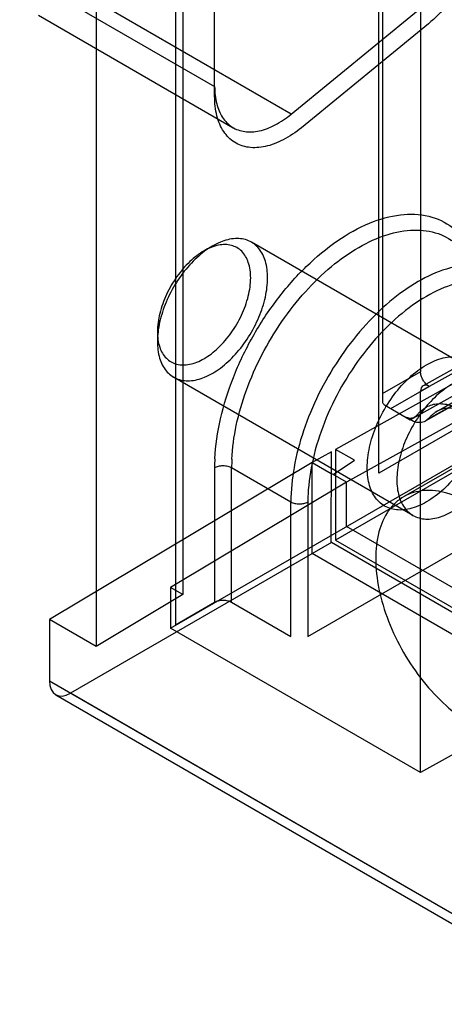
# Model space of a CAD drawing. Units: millimetres. Extents: x 10.7 to 47.2, y 6.2 to 74.7.
# Drawn here: x 10.7 to 17.8, y 6.3 to 22.7 of the extents above; entities that cross this region are included whole.
import ezdxf

# ---------------------------------------------------------------- set-up
doc = ezdxf.new("R2010")
doc.units = ezdxf.units.MM
doc.header["$LTSCALE"] = 5.255472
doc.layers.get('0').update_dxf_attribs({"linetype": 'CONTINUOUS'})

msp = doc.modelspace()

# ---------------------------------------------------------------- linework, layer by layer
at = {"color": 7}
for p, q in [((13.331, 69.351), (13.331, 12.62)), ((13.453, 68.603), (13.453, 13.124)), ((12.009, 67.769), (12.009, 12.261)), ((16.726, 15.151), (16.726, 62.9)), ((13.986, 21.436), (13.986, 61.453)), ((17.422, 60.302), (17.422, 16.842)), ((16.783, 59.92), (16.784, 16.351)), ((10.733, 23.477), (13.986, 21.599)), ((15.263, 21.138), (12.01, 23.016)), ((15.263, 21.138), (17.384, 22.873)), ((11.044, 22.791), (14.296, 20.913)), ((17.553, 22.647), (15.433, 20.913)), ((13.809, 18.857), (13.95, 18.939)), ((18.595, 16.697), (14.6, 19.003)), ((22.559, 18.519), (16.726, 15.151)), ((17.422, 16.515), (20.269, 18.102)), ((20.312, 18.195), (17.464, 16.607)), ((20.07, 17.814), (16.004, 15.547)), ((13.031, 17.51), (13.031, 17.347)), ((19.342, 17.105), (17.665, 16.161)), ((19.379, 17.13), (17.703, 16.186)), ((17.25, 16.04), (18.923, 16.981)), ((19.172, 16.955), (17.498, 16.015)), ((17.54, 16.048), (19.214, 16.989)), ((17.422, 16.842), (16.783, 16.473)), ((17.295, 14.445), (13.3, 16.752)), ((19.176, 16.662), (16.187, 14.997)), ((16.925, 16.228), (17.564, 16.597)), ((17.422, 10.158), (17.422, 16.515)), ((16.82, 16.29), (17.25, 16.04)), ((19.716, 16.177), (16.004, 14.034)), ((13.25, 12.566), (19.176, 15.987)), ((19.26, 15.981), (17.139, 14.756)), ((15.933, 15.508), (15.612, 15.329)), ((15.93, 13.991), (15.933, 15.508)), ((16.32, 15.365), (16.004, 15.547)), ((16.004, 15.547), (16.004, 14.034)), ((15.612, 15.329), (11.231, 12.71)), ((15.612, 15.329), (15.93, 15.145)), ((15.612, 13.807), (15.612, 15.329)), ((15.965, 15.125), (16.32, 15.365)), ((13.986, 15.242), (13.986, 12.998)), ((14.268, 15.242), (15.258, 14.67)), ((14.268, 12.998), (14.268, 15.242)), ((15.965, 15.125), (15.93, 15.145)), ((16.187, 14.997), (15.965, 15.125)), ((16.187, 14.997), (13.25, 13.241)), ((16.187, 14.262), (16.187, 14.997)), ((15.258, 12.426), (15.258, 14.67)), ((15.541, 12.426), (19.501, 14.712)), ((15.541, 14.67), (15.541, 12.426)), ((20.551, 11.742), (16.187, 14.262)), ((15.933, 13.993), (11.578, 11.479)), ((24.94, 8.792), (15.933, 13.993)), ((16.004, 14.034), (25.01, 8.834)), ((24.624, 8.604), (15.612, 13.807)), ((13.453, 13.124), (13.25, 13.241)), ((13.25, 13.241), (13.25, 12.566)), ((13.453, 13.124), (12.009, 12.261)), ((13.331, 12.62), (13.986, 12.998)), ((14.268, 12.998), (15.258, 12.426)), ((12.009, 12.261), (11.231, 12.71)), ((11.231, 12.71), (11.231, 11.683)), ((17.422, 10.158), (13.25, 12.566)), ((11.231, 11.683), (20.176, 6.519)), ((20.269, 11.745), (17.422, 10.158)), ((11.334, 11.454), (20.279, 6.29)), ((20.526, 6.313), (11.578, 11.479))]:
    msp.add_line(p, q, dxfattribs=at)
for centre, radius, start, end in [((17.145, 15.24), 3.16, 177.2818, 179.9738), ((17.23, 15.241), 2.961, 177.2817, 179.9744), ((18.282, 14.67), 2.741, 177.2701, 179.9855)]:
    msp.add_arc(centre, radius, start, end, dxfattribs=at)
for centre, major_axis, ratio, start_param, end_param in [((17.564, 16.434), (-0.1, 0.173), 0.577313, -0.785351, 0.785369), ((11.582, 11.889), (0.247, 0.435), 0.572292, -3.931291, -2.369222)]:
    msp.add_ellipse(centre, major_axis=major_axis, ratio=ratio, start_param=start_param, end_param=end_param, dxfattribs=at)
for points, knots in [([(18.511, 24.559), (18.51, 24.425), (18.476, 24.143), (18.344, 23.726), (18.14, 23.319), (17.877, 22.951), (17.665, 22.739), (17.553, 22.647)], [0, 0, 0, 0, 0.183713, 0.38447, 0.593878, 0.802235, 1, 1, 1, 1]), ([(13.986, 21.599), (13.986, 21.503), (14.004, 21.321), (14.101, 21.081), (14.268, 20.909), (14.493, 20.831), (14.746, 20.85), (15.012, 20.955), (15.179, 21.07), (15.263, 21.138)], [0, 0, 0, 0, 0.157991, 0.294736, 0.416875, 0.537589, 0.670807, 0.824571, 1, 1, 1, 1]), ([(15.433, 20.913), (15.338, 20.836), (15.148, 20.705), (14.846, 20.587), (14.559, 20.566), (14.306, 20.654), (14.117, 20.847), (14.006, 21.12), (13.986, 21.326), (13.986, 21.436)], [0, 0, 0, 0, 0.176464, 0.330086, 0.462722, 0.582828, 0.704468, 0.841089, 1, 1, 1, 1]), ([(13.989, 15.39), (14, 15.614), (14.069, 16.076), (14.285, 16.761), (14.606, 17.432), (15.015, 18.056), (15.491, 18.598), (16.008, 19.031), (16.54, 19.332), (17.062, 19.483), (17.553, 19.468), (17.978, 19.272), (18.292, 18.908), (18.476, 18.416), (18.511, 18.049), (18.511, 17.855)], [0, 0, 0, 0, 0.084829, 0.176453, 0.271631, 0.366471, 0.458588, 0.544353, 0.621306, 0.688853, 0.748365, 0.803748, 0.861403, 0.926122, 1, 1, 1, 1]), ([(14.869, 18.408), (14.869, 18.502), (14.85, 18.676), (14.743, 18.903), (14.557, 19.046), (14.318, 19.079), (14.062, 19.01), (13.802, 18.854), (13.555, 18.623), (13.339, 18.336), (13.17, 18.013), (13.06, 17.68), (13.031, 17.454), (13.031, 17.347)], [0, 0, 0, 0, 0.085691, 0.158611, 0.224314, 0.292575, 0.371546, 0.463994, 0.568192, 0.6797, 0.792734, 0.901253, 1, 1, 1, 1]), ([(16.39, 18.916), (16.539, 19.002), (16.836, 19.14), (17.293, 19.228), (17.715, 19.173), (18.071, 18.967), (18.33, 18.629), (18.482, 18.189), (18.511, 17.864), (18.511, 17.691)], [0, 0, 0, 0, 0.164398, 0.309071, 0.438342, 0.561652, 0.690925, 0.835599, 1, 1, 1, 1]), ([(14.587, 18.408), (14.587, 18.495), (14.567, 18.656), (14.456, 18.86), (14.265, 18.97), (14.033, 18.964), (13.793, 18.862), (13.557, 18.679), (13.345, 18.43), (13.175, 18.138), (13.062, 17.827), (13.031, 17.612), (13.031, 17.51)], [0, 0, 0, 0, 0.094269, 0.172729, 0.24381, 0.321471, 0.414614, 0.523425, 0.642938, 0.767128, 0.889163, 1, 1, 1, 1]), ([(14.272, 15.381), (14.281, 15.571), (14.336, 15.964), (14.507, 16.549), (14.764, 17.13), (15.094, 17.682), (15.483, 18.178), (15.912, 18.597), (16.229, 18.823), (16.39, 18.916)], [0, 0, 0, 0, 0.1336, 0.277374, 0.427426, 0.579223, 0.728066, 0.869541, 1, 1, 1, 1]), ([(19.501, 17.12), (19.501, 17.292), (19.472, 17.618), (19.319, 18.058), (19.061, 18.395), (18.705, 18.601), (18.282, 18.656), (17.826, 18.568), (17.529, 18.431), (17.38, 18.345)], [0, 0, 0, 0, 0.164401, 0.309075, 0.438348, 0.561658, 0.690929, 0.835602, 1, 1, 1, 1]), ([(13.031, 17.51), (13.031, 17.423), (13.05, 17.262), (13.162, 17.058), (13.353, 16.948), (13.584, 16.954), (13.825, 17.056), (14.06, 17.24), (14.272, 17.488), (14.443, 17.781), (14.556, 18.091), (14.587, 18.306), (14.587, 18.408)], [0, 0, 0, 0, 0.094269, 0.172729, 0.24381, 0.321471, 0.414614, 0.523425, 0.642938, 0.767128, 0.889163, 1, 1, 1, 1]), ([(13.031, 17.347), (13.031, 17.253), (13.05, 17.079), (13.157, 16.852), (13.343, 16.709), (13.582, 16.676), (13.838, 16.745), (14.098, 16.901), (14.345, 17.132), (14.561, 17.419), (14.731, 17.742), (14.84, 18.075), (14.869, 18.301), (14.869, 18.408)], [0, 0, 0, 0, 0.085691, 0.158611, 0.224314, 0.292575, 0.371546, 0.463994, 0.568192, 0.6797, 0.792734, 0.901253, 1, 1, 1, 1]), ([(17.38, 18.345), (17.213, 18.248), (16.884, 18.012), (16.441, 17.572), (16.043, 17.051), (15.71, 16.475), (15.458, 15.869), (15.299, 15.266), (15.258, 14.863), (15.258, 14.67)], [0, 0, 0, 0, 0.131238, 0.273824, 0.423761, 0.576236, 0.726174, 0.868761, 1, 1, 1, 1]), ([(19.501, 16.957), (19.501, 17.127), (19.471, 17.446), (19.311, 17.875), (19.04, 18.192), (18.672, 18.366), (18.245, 18.383), (17.788, 18.254), (17.323, 17.995), (16.87, 17.619), (16.453, 17.146), (16.091, 16.6), (15.806, 16.008), (15.615, 15.404), (15.554, 14.997), (15.544, 14.8)], [0, 0, 0, 0, 0.073745, 0.138008, 0.195262, 0.250211, 0.30944, 0.376829, 0.453515, 0.538913, 0.630863, 0.726144, 0.822257, 0.914704, 1, 1, 1, 1]), ([(17.521, 16.957), (17.609, 17.006), (17.781, 17.083), (18.05, 17.105), (18.283, 17.009), (18.442, 16.806), (18.516, 16.531), (18.512, 16.206), (18.431, 15.853), (18.281, 15.496), (18.072, 15.163), (17.819, 14.879), (17.622, 14.729), (17.521, 14.67)], [0, 0, 0, 0, 0.085966, 0.158796, 0.223997, 0.291718, 0.370475, 0.462468, 0.566352, 0.677528, 0.790826, 0.90044, 1, 1, 1, 1]), ([(17.521, 14.67), (17.433, 14.62), (17.261, 14.544), (16.992, 14.522), (16.759, 14.618), (16.6, 14.82), (16.526, 15.095), (16.53, 15.421), (16.611, 15.774), (16.761, 16.13), (16.971, 16.464), (17.223, 16.748), (17.42, 16.898), (17.521, 16.957)], [0, 0, 0, 0, 0.085966, 0.158796, 0.223997, 0.291718, 0.370475, 0.462468, 0.566352, 0.677528, 0.790826, 0.90044, 1, 1, 1, 1]), ([(18.865, 16.102), (18.865, 16.195), (18.845, 16.369), (18.738, 16.596), (18.552, 16.74), (18.314, 16.773), (18.057, 16.703), (17.797, 16.547), (17.55, 16.317), (17.334, 16.03), (17.165, 15.707), (17.055, 15.374), (17.026, 15.148), (17.026, 15.04)], [0, 0, 0, 0, 0.085691, 0.158611, 0.224314, 0.292575, 0.371546, 0.463994, 0.568192, 0.6797, 0.792734, 0.901253, 1, 1, 1, 1]), ([(17.564, 16.597), (17.543, 16.609), (17.505, 16.641), (17.461, 16.701), (17.431, 16.77), (17.422, 16.819), (17.422, 16.842)], [0, 0, 0, 0, 0.239283, 0.499999, 0.760715, 1, 1, 1, 1]), ([(16.784, 16.351), (16.784, 16.344), (16.788, 16.328), (16.8, 16.306), (16.813, 16.295), (16.82, 16.29)], [0, 0, 0, 0, 0.314299, 0.656203, 1, 1, 1, 1]), ([(17.48, 16.227), (17.533, 16.266), (17.666, 16.321), (17.896, 16.302), (18.043, 16.237), (18.117, 16.194)], [0, 0, 0, 0, 0.292878, 0.618047, 1, 1, 1, 1]), ([(17.026, 15.04), (17.026, 14.947), (17.045, 14.773), (17.152, 14.546), (17.339, 14.402), (17.577, 14.369), (17.834, 14.439), (18.093, 14.595), (18.34, 14.825), (18.557, 15.112), (18.726, 15.435), (18.835, 15.768), (18.865, 15.994), (18.865, 16.102)], [0, 0, 0, 0, 0.085691, 0.158611, 0.224314, 0.292575, 0.371546, 0.463994, 0.568192, 0.6797, 0.792734, 0.901253, 1, 1, 1, 1]), ([(17.145, 16.102), (17.169, 16.088), (17.217, 16.068), (17.293, 16.067), (17.333, 16.092), (17.348, 16.108)], [0, 0, 0, 0, 0.383495, 0.704418, 1, 1, 1, 1]), ([(17.348, 16.108), (17.362, 16.122), (17.389, 16.151), (17.433, 16.19), (17.464, 16.215), (17.48, 16.227)], [0, 0, 0, 0, 0.336367, 0.669473, 1, 1, 1, 1]), ([(17.665, 16.161), (17.65, 16.15), (17.621, 16.127), (17.579, 16.089), (17.553, 16.062), (17.54, 16.048)], [0, 0, 0, 0, 0.330606, 0.663675, 1, 1, 1, 1]), ([(18.222, 16.132), (18.157, 16.17), (18.029, 16.226), (17.828, 16.243), (17.711, 16.195), (17.665, 16.161)], [0, 0, 0, 0, 0.381968, 0.70711, 1, 1, 1, 1]), ([(17.54, 16.048), (17.519, 16.026), (17.461, 15.99), (17.353, 15.991), (17.284, 16.02), (17.25, 16.04)], [0, 0, 0, 0, 0.296002, 0.616699, 1, 1, 1, 1]), ([(13.986, 15.242), (14.006, 15.253), (14.052, 15.27), (14.127, 15.279), (14.202, 15.27), (14.248, 15.253), (14.268, 15.242)], [0, 0, 0, 0, 0.237218, 0.499999, 0.762781, 1, 1, 1, 1]), ([(19.855, 11.889), (19.855, 12.059), (19.812, 12.416), (19.651, 12.945), (19.401, 13.464), (19.077, 13.939), (18.702, 14.341), (18.297, 14.645), (17.886, 14.831), (17.49, 14.884), (17.132, 14.785), (16.859, 14.529), (16.702, 14.157), (16.673, 13.876), (16.673, 13.726)], [0, 0, 0, 0, 0.090309, 0.189107, 0.292128, 0.394494, 0.492745, 0.582443, 0.661232, 0.729355, 0.790317, 0.85168, 0.92047, 1, 1, 1, 1]), ([(15.258, 14.67), (15.278, 14.659), (15.325, 14.642), (15.4, 14.634), (15.474, 14.642), (15.521, 14.659), (15.541, 14.67)], [0, 0, 0, 0, 0.237217, 0.499998, 0.762778, 1, 1, 1, 1]), ([(16.673, 13.726), (16.673, 13.555), (16.715, 13.198), (16.876, 12.669), (17.126, 12.15), (17.45, 11.675), (17.825, 11.273), (18.23, 10.969), (18.641, 10.783), (19.037, 10.73), (19.395, 10.83), (19.668, 11.085), (19.826, 11.457), (19.855, 11.739), (19.855, 11.889)], [0, 0, 0, 0, 0.090309, 0.189107, 0.292128, 0.394494, 0.492745, 0.582443, 0.661232, 0.729355, 0.790317, 0.85168, 0.92047, 1, 1, 1, 1]), ([(13.986, 12.998), (14.006, 13.009), (14.052, 13.026), (14.127, 13.034), (14.202, 13.026), (14.248, 13.009), (14.268, 12.998)], [0, 0, 0, 0, 0.237218, 0.499999, 0.762781, 1, 1, 1, 1])]:
    msp.add_open_spline(points, degree=3, knots=knots, dxfattribs=at)

doc.saveas('drawing.dxf')
